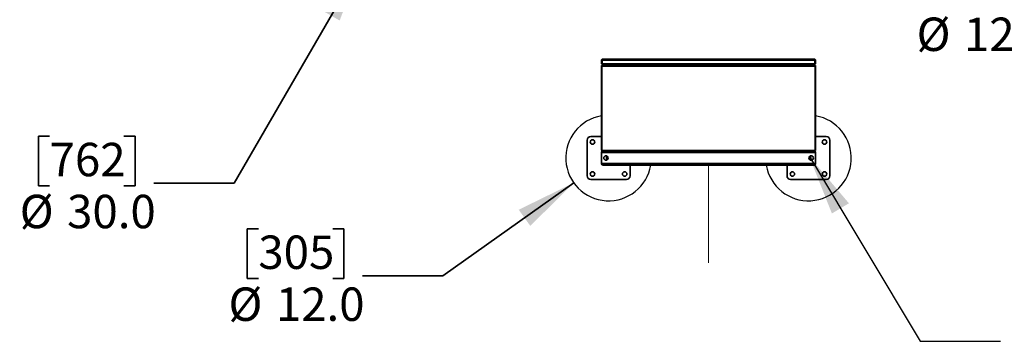
# Model space of a CAD drawing. Units: inches. Extents: x 0.3 to 16.8, y 0.2 to 10.8.
# Drawn here: x 8.6 to 11.6, y 3.1 to 4.2 of the extents above; entities that cross this region are included whole.
import ezdxf

# ---------------------------------------------------------------- set-up
doc = ezdxf.new("R2010")
doc.units = ezdxf.units.IN
doc.header["$MEASUREMENT"] = 0
doc.linetypes.add('SLD-Solid', pattern=[0])
doc.layers.add('LAYER_1', color=7, linetype='SLD-Solid', lineweight=35)
doc.styles.add('SLDTEXTSTYLE1', font='ARIAL.TTF', dxfattribs={"width": 0.948})
doc.styles.get("Standard").update_dxf_attribs({"font": 'ARIAL.TTF'})
doc.dimstyles.new('SLDDIMSTYLE2', dxfattribs={"dimtxt": 0.101115, "dimasz": 0.188, "dimexe": 0, "dimexo": 0.0625, "dimgap": 0.025279, "dimtad": 0, "dimtih": 1, "dimtoh": 1, "dimdec": 1, "dimlfac": 45, "dimrnd": 1e-09, "dimzin": 4, "dimdsep": 46, "dimtxsty": 'SLDTEXTSTYLE1', "dimsah": 1, "dimcen": 0, "dimadec": 0, "dimazin": 1, "dimtfac": 1, "dimtdec": 1, "dimtofl": 0, "dimtmove": 0, "dimatfit": 3, "dimfxl": 1, "dimfrac": 2, "dimtolj": 1, "dimtzin": 12, "dimarcsym": 0})
doc.dimstyles.new('SLDDIMSTYLE5', dxfattribs={"dimtxt": 0.18, "dimasz": 0.188, "dimexe": 0, "dimexo": 0.0625, "dimgap": 0, "dimtad": 0, "dimtih": 1, "dimtoh": 1, "dimdec": 0, "dimrnd": 1e-09, "dimzin": 0, "dimdsep": 46, "dimtxsty": 'Standard', "dimsah": 1, "dimcen": 0.09, "dimadec": 0, "dimazin": 0, "dimtfac": 0.188, "dimtdec": 0, "dimtofl": 0, "dimtmove": 0, "dimatfit": 3, "dimfxl": 1, "dimfrac": 2, "dimtolj": 1, "dimtzin": 0, "dimarcsym": 0})

# ---------------------------------------------------------------- blocks, each defined once
blk = doc.blocks.new('_D_3')
at = {"layer": 'LAYER_1', "color": 7}
for p, q in [((10.3082, 3.6432), (9.9009, 3.3529)), ((9.3264, 3.5), (9.2917, 3.5)), ((9.2917, 3.5), (9.2917, 3.3447)), ((9.5579, 3.5), (9.5926, 3.5)), ((9.5926, 3.5), (9.5926, 3.3447)), ((9.2917, 3.3447), (9.3264, 3.3447)), ((9.5926, 3.3447), (9.5579, 3.3447)), ((9.9009, 3.3529), (9.6509, 3.3529))]:
    blk.add_line(p, q, dxfattribs=at)
blk.add_solid([(10.3082, 3.6432), (10.1371, 3.5594), (10.1731, 3.5089)], dxfattribs=at)
at = {"layer": 'LAYER_1', "color": 7, "char_height": 0.10417, "attachment_point": 1, "style": 'SLDTEXTSTYLE1'}
for s, insert in [('305', (9.3264, 3.479)), ('%%c', (9.2334, 3.317)), ('12.0', (9.3809, 3.317))]:
    blk.add_mtext(s, dxfattribs=dict(at, insert=insert))
blk = doc.blocks.new('_D_13')
at = {"layer": 'LAYER_1', "color": 7}
for p, q in [((9.6468, 4.3273), (9.251, 3.6418)), ((8.6765, 3.7889), (8.6418, 3.7889)), ((8.6418, 3.7889), (8.6418, 3.6336)), ((8.908, 3.7889), (8.9427, 3.7889)), ((8.9427, 3.7889), (8.9427, 3.6336)), ((8.6418, 3.6336), (8.6765, 3.6336)), ((8.9427, 3.6336), (8.908, 3.6336)), ((9.251, 3.6418), (9.001, 3.6418))]:
    blk.add_line(p, q, dxfattribs=at)
blk.add_solid([(9.6468, 4.3273), (9.5259, 4.18), (9.5796, 4.149)], dxfattribs=at)
at = {"layer": 'LAYER_1', "color": 7, "char_height": 0.10417, "attachment_point": 1, "style": 'SLDTEXTSTYLE1'}
for s, insert in [('762', (8.6765, 3.7679)), ('%%c', (8.5834, 3.6059)), ('30.0', (8.731, 3.6059))]:
    blk.add_mtext(s, dxfattribs=dict(at, insert=insert))
blk = doc.blocks.new('_D_14')
at = {"layer": 'LAYER_1', "color": 7}
for p, q in [((10.7002, 4.6911), (11.1256, 4.1942)), ((11.4687, 4.3413), (11.434, 4.3413)), ((11.434, 4.3413), (11.434, 4.186)), ((11.7002, 4.3413), (11.7349, 4.3413)), ((11.7349, 4.3413), (11.7349, 4.186)), ((11.1256, 4.1942), (11.3756, 4.1942)), ((11.434, 4.186), (11.4687, 4.186)), ((11.7349, 4.186), (11.7002, 4.186))]:
    blk.add_line(p, q, dxfattribs=at)
blk.add_solid([(10.7002, 4.6911), (10.7989, 4.5281), (10.846, 4.5685)], dxfattribs=at)
at = {"layer": 'LAYER_1', "color": 7, "attachment_point": 1, "style": 'SLDTEXTSTYLE1'}
for s, insert, char_height in [('305', (11.4687, 4.3203), 0.10417), ('%%c', (11.3756, 4.1583), 0.10417), ('12.0', (11.5231, 4.1583), 0.10417), (' BOLLARD FOOTING', (11.7932, 4.1583), 0.104167)]:
    blk.add_mtext(s, dxfattribs=dict(at, insert=insert, char_height=char_height))

msp = doc.modelspace()

# ---------------------------------------------------------------- linework, layer by layer
at = {"color": 7, "linetype": 'SLD-Solid', "lineweight": 35}
for p, q in [((10.39490293, 4.01434066), (10.39490293, 4.02582955)), ((10.39590834, 4.02778278), (10.39650046, 4.02695347)), ((10.39650046, 4.02695347), (10.39650046, 4.02582955)), ((10.39650293, 4.02582955), (10.39650293, 4.01434066)), ((10.39650468, 4.02778278), (10.39650468, 4.02582955)), ((10.39650468, 4.02582955), (10.39650468, 4.01434066)), ((10.39650468, 4.02582955), (11.05927896, 4.02582955)), ((10.39729382, 4.02822953), (10.39729871, 4.02822954)), ((10.39730293, 4.02822955), (10.39729804, 4.02822953)), ((10.39730293, 4.02822955), (10.39729871, 4.02822955)), ((10.39730293, 4.02822955), (11.05848071, 4.02822955)), ((11.05848493, 4.02822955), (11.05848071, 4.02822955)), ((11.0584856, 4.02822953), (11.05848071, 4.02822954)), ((11.05848493, 4.02822955), (11.05848982, 4.02822953)), ((11.05927896, 4.02582955), (11.05927896, 4.02778278)), ((11.05927896, 4.01434066), (11.05927896, 4.02582955)), ((11.05928071, 4.01434066), (11.05928071, 4.02582955)), ((11.05928318, 4.02695347), (11.0598753, 4.02778278)), ((11.05928318, 4.02695347), (11.05928318, 4.02582955)), ((11.06088071, 4.02582955), (11.06088071, 4.01434066)), ((10.3961696, 4.00711843), (10.3945696, 4.00711843)), ((10.3945696, 4.00711843), (10.3945696, 4.00500633)), ((10.3945696, 3.74525177), (10.3945696, 4.00500633)), ((10.3945696, 4.00500633), (10.3961696, 4.00500633)), ((10.39650293, 4.01434066), (10.39490293, 4.01434066)), ((10.3961696, 4.00711843), (10.3961696, 4.00500633)), ((10.3961696, 4.00500633), (10.3961696, 4.00496522)), ((10.3961696, 4.00496522), (10.3961696, 3.74445177)), ((10.39650468, 4.01434066), (11.05927896, 4.01434066)), ((11.05929344, 4.00711843), (10.39651242, 4.00711843)), ((10.3969696, 4.00886637), (10.3969696, 4.00951843)), ((10.39757638, 4.00951843), (10.3969696, 4.00951843)), ((11.05823799, 4.00951843), (10.39756787, 4.00951843)), ((10.41123453, 4.01026586), (10.41283107, 4.0101607)), ((10.41123626, 4.01434066), (10.41123626, 4.01031843)), ((10.41283626, 4.01031843), (10.41283626, 4.01434066)), ((10.41283626, 4.01006322), (10.41283626, 4.01031843)), ((10.41283626, 4.01031843), (11.0429696, 4.01031843)), ((11.0429696, 4.01434066), (11.0429696, 4.01031843)), ((11.0429696, 4.01031843), (11.0429696, 4.01006322)), ((11.04297479, 4.0101607), (11.04457133, 4.01026586)), ((11.0445696, 4.01031843), (11.0445696, 4.01434066)), ((11.04583626, 4.01125177), (11.04583626, 4.01434066)), ((11.04630293, 4.0107851), (11.04734737, 4.0107851)), ((11.04734737, 4.00951843), (11.04734737, 4.0107851)), ((11.05883626, 4.00951843), (11.05822948, 4.00951843)), ((11.05883626, 4.00888516), (11.05883626, 4.00951843)), ((11.06088071, 4.01434066), (11.05928071, 4.01434066)), ((11.06123626, 4.00711843), (11.05963626, 4.00711843)), ((11.05963626, 4.00711843), (11.05963626, 4.00500633)), ((11.05963626, 4.00500633), (11.06123626, 4.00500633)), ((11.05963626, 4.00496522), (11.05963626, 4.00500633)), ((11.05963626, 3.74445177), (11.05963626, 4.00496522)), ((11.06123626, 4.00500633), (11.06123626, 4.00711843)), ((11.06123626, 4.00500633), (11.06123626, 3.74525177)), ((10.35012515, 3.7761851), (10.35012515, 3.66507399)), ((10.3945696, 3.78729621), (10.36123626, 3.78729621)), ((11.0945696, 3.78729621), (11.06123626, 3.78729621)), ((11.10568071, 3.66507399), (11.10568071, 3.7761851)), ((10.3961696, 3.74445177), (11.05963626, 3.74445177)), ((11.05883626, 3.74285177), (10.3969696, 3.74285177)), ((10.3945696, 3.73729621), (10.3945696, 3.70396288)), ((10.3945696, 3.70396288), (10.3945696, 3.73729621)), ((10.3945696, 3.73729621), (11.06123626, 3.73729621)), ((11.06123626, 3.73729621), (11.06123626, 3.70396288)), ((11.06123626, 3.70396288), (11.06123626, 3.73729621)), ((10.3945696, 3.70396288), (11.06123626, 3.70396288)), ((10.40012515, 3.69840732), (11.05568071, 3.69840732)), ((10.48345849, 3.66507399), (10.48345849, 3.69840732)), ((10.97234737, 3.69840732), (10.97234737, 3.66507399)), ((10.36123626, 3.65396288), (10.47234737, 3.65396288)), ((10.98345849, 3.65396288), (11.0945696, 3.65396288))]:
    msp.add_line(p, q, dxfattribs=at)
for centre in [(10.36679182, 3.77062955), (11.08901404, 3.77062955), (10.40845849, 3.72062955), (11.04734737, 3.72062955), (10.36679182, 3.67062955), (10.46679182, 3.67062955), (10.98901404, 3.67062955), (11.08901404, 3.67062955)]:
    msp.add_circle(centre, 0.00694444, dxfattribs=at)
for centre, radius, start, end in [((10.39730293, 4.02582955), 0.0024, 125.52652072, 180), ((11.05848071, 4.02582955), 0.0024, 0, 54.47347928), ((10.40310293, 4.00496522), 0.00693333, 161.90702956, 180), ((10.41043626, 4.01031843), 0.0008, 356.23177738, 0), ((10.41043626, 4.01031843), 0.0024, 356.23177738, 0), ((11.0453696, 4.01031843), 0.0024, 180, 183.76822226), ((11.04630293, 4.01125177), 0.00173333, 180, 270), ((11.0453696, 4.01031843), 0.0008, 180, 183.76822226), ((11.04630293, 4.01125177), 0.00046667, 180, 270), ((11.05270293, 4.00496522), 0.00693333, 0, 18.09297044), ((10.36123626, 3.7761851), 0.01111111, 90, 180), ((11.0945696, 3.7761851), 0.01111111, 0, 90), ((10.3969696, 3.74525177), 0.0024, 180, 270), ((10.40012515, 3.73729621), 0.00555556, 90, 180), ((10.40012515, 3.73729621), 0.00555556, 90, 180), ((11.05568071, 3.73729621), 0.00555556, 0, 90), ((11.05568071, 3.73729621), 0.00555556, 0, 90), ((11.05883626, 3.74525177), 0.0024, 270, 0), ((10.41679182, 3.72062955), 0.00694444, 126.86989765, 233.13010235), ((11.03901404, 3.72062955), 0.00694444, 0, 53.13010235), ((11.03901404, 3.72062955), 0.00694444, 306.86989765, 0), ((10.40012515, 3.70396288), 0.00555556, 180, 270), ((10.40012515, 3.70396288), 0.00555556, 180, 270), ((11.05568071, 3.70396288), 0.00555556, 270, 0), ((11.05568071, 3.70396288), 0.00555556, 270, 0), ((10.36123626, 3.66507399), 0.01111111, 180, 270), ((10.47234737, 3.66507399), 0.01111111, 270, 0), ((10.98345849, 3.66507399), 0.01111111, 180, 270), ((11.0945696, 3.66507399), 0.01111111, 270, 0)]:
    msp.add_arc(centre, radius, start, end, dxfattribs=at)
for points, knots in [([(10.39590834, 4.02778278), (10.39603607, 4.02786345), (10.39629148, 4.02802477), (10.39676151, 4.02819011), (10.3971031, 4.02821541), (10.39729382, 4.02822953)], [0, 0, 0, 0, 0.3064276404, 0.6127457179, 1, 1, 1, 1]), ([(10.39729804, 4.02822953), (10.39721702, 4.02822039), (10.39705502, 4.02820212), (10.39679069, 4.02806174), (10.39660715, 4.02788273), (10.39650468, 4.02778278)], [0, 0, 0, 0, 0.306427643, 0.61274573821, 1, 1, 1, 1]), ([(11.05927896, 4.02778278), (11.05919794, 4.02786345), (11.05903594, 4.02802477), (11.0587716, 4.02819011), (11.05858807, 4.02821541), (11.0584856, 4.02822953)], [0, 0, 0, 0, 0.3064276404, 0.6127457179, 1, 1, 1, 1]), ([(11.05848982, 4.02822953), (11.05864062, 4.02822039), (11.05894216, 4.02820212), (11.05942024, 4.02806174), (11.05971225, 4.02788273), (11.0598753, 4.02778278)], [0, 0, 0, 0, 0.306427643, 0.6127457382, 1, 1, 1, 1]), ([(10.3969696, 4.00951843), (10.39671139, 4.00949432), (10.39617033, 4.00944378), (10.39542487, 4.00902017), (10.39486277, 4.00836622), (10.39460065, 4.00768778), (10.39457748, 4.00726292), (10.3945696, 4.00711843)], [0, 0, 0, 0, 0.2116945609, 0.4436036723, 0.6682585401, 0.8871821141, 1, 1, 1, 1]), ([(10.3961696, 4.00711843), (10.39618577, 4.00723855), (10.39621564, 4.00746048), (10.39640836, 4.00770327), (10.39656587, 4.007835), (10.39665611, 4.00785321), (10.39665895, 4.00785378)], [0, 0, 0, 0, 0.3509237608, 0.6483886203, 0.9889459973, 1, 1, 1, 1]), ([(10.39651242, 4.00711843), (10.39656331, 4.00739085), (10.39666527, 4.00793667), (10.3968606, 4.00865887), (10.39709255, 4.00920311), (10.397331, 4.00948099), (10.397502, 4.00950802), (10.39756787, 4.00951843)], [0, 0, 0, 0, 0.2119236987, 0.4246175298, 0.6408291322, 0.861644945, 1, 1, 1, 1]), ([(10.41123453, 4.01026586), (10.41120256, 4.01012571), (10.41113223, 4.00981735), (10.41078007, 4.00955258), (10.41052316, 4.00952706), (10.41043626, 4.00951843)], [0, 0, 0, 0, 0.3554088439, 0.7819783046, 1, 1, 1, 1]), ([(11.0453696, 4.00951843), (11.04522765, 4.00954112), (11.04491534, 4.00959104), (11.04462799, 4.00992504), (11.04458565, 4.01017972), (11.04457133, 4.01026586)], [0, 0, 0, 0, 0.3554088426, 0.7819783031, 1, 1, 1, 1]), ([(11.05823799, 4.00951843), (11.05833758, 4.00949442), (11.05854667, 4.00944401), (11.05880829, 4.00902037), (11.05903436, 4.00836509), (11.05919028, 4.00768641), (11.05926735, 4.00726205), (11.05929344, 4.00711843)], [0, 0, 0, 0, 0.2114235063, 0.4438512019, 0.6688322378, 0.8879278309, 1, 1, 1, 1]), ([(11.05883626, 4.00951843), (11.05909447, 4.00949432), (11.05963553, 4.00944378), (11.06038099, 4.00902017), (11.06094309, 4.00836622), (11.06120521, 4.00768778), (11.06122838, 4.00726292), (11.06123626, 4.00711843)], [0, 0, 0, 0, 0.2116945609, 0.4436036723, 0.6682585401, 0.8871821141, 1, 1, 1, 1]), ([(11.05963626, 4.00711843), (11.05962009, 4.00723852), (11.05959021, 4.0074604), (11.05939752, 4.00770353), (11.05923819, 4.00783577), (11.05914607, 4.00785401), (11.05914139, 4.00785493)], [0, 0, 0, 0, 0.3484250671, 0.6437718779, 0.9819043733, 1, 1, 1, 1])]:
    msp.add_open_spline(points, degree=3, knots=knots, dxfattribs=at)
for points in [[(10.41283626, 4.01006322), (10.41256344, 4.00991139), (10.41201778, 4.00960772), (10.41147213, 4.00954819), (10.4111993, 4.00951843)], [(11.04460656, 4.00951843), (11.04433373, 4.00954819), (11.04378808, 4.00960772), (11.04324242, 4.00991139), (11.0429696, 4.01006322)]]:
    msp.add_open_spline(points, degree=3, dxfattribs=at)
at = {"layer": 'LAYER_1', "color": 7, "linetype": 'SLD-Solid', "lineweight": 18}
for p, q in [((11.06123626, 3.89729762), (11.06123626, 3.84388327)), ((10.3945696, 3.86106364), (10.3945696, 3.82903061)), ((10.5256519, 3.69840732), (10.57250608, 3.69840732)), ((10.85640888, 3.69840732), (10.93556729, 3.69840732))]:
    msp.add_line(p, q, dxfattribs=at)
at = {"layer": 'LAYER_1', "color": 7, "lineweight": 18}
msp.add_line((10.72790293, 3.70396288), (10.72790293, 3.39391748), dxfattribs=at)
at = {"layer": 'LAYER_1', "color": 7, "linetype": 'SLD-Solid', "lineweight": 25}
for centre, start, end in [((10.41679182, 3.72062955), 99.59406823, 350.40593177), ((11.03901404, 3.72062955), 189.59406823, 80.40593177)]:
    msp.add_arc(centre, 0.13333333, start, end, dxfattribs=at)

# ---------------------------------------------------------------- dimensions: what is measured, and where the dimension line sits
at = {"layer": 'LAYER_1', "color": 7}
for p1, p2, picture, middle in [((9.9801231, 4.90465244), (9.64678977, 4.32730217), '_D_13', (8.79222785, 3.64180766)), ((10.52536587, 3.7980211), (10.30821777, 3.64323799), '_D_3', (9.44214853, 3.35293051))]:
    dim = msp.add_diameter_dim_2p(p1=p1, p2=p2, dimstyle='SLDDIMSTYLE2', dxfattribs=at)
    dim.commit()
    dim.dimension.update_dxf_attribs({"geometry": picture, "text_midpoint": middle, "dimtype": 163})
dim = msp.add_diameter_dim_2p(p1=(10.52673442, 4.89364338), p2=(10.70017846, 4.69108901), text='<> BOLLARD FOOTING', dimstyle='SLDDIMSTYLE2', dxfattribs=at)
dim.commit()
dim.dimension.update_dxf_attribs({"geometry": '_D_14', "text_midpoint": (12.26343226, 4.19423261), "dimtype": 163})

# ---------------------------------------------------------------- leaders
msp.add_leader([(11.0418309, 3.72484782), (11.38690347, 3.14918861), (11.63690347, 3.14918861)], dimstyle='SLDDIMSTYLE5', dxfattribs=at)

doc.saveas('drawing.dxf')
